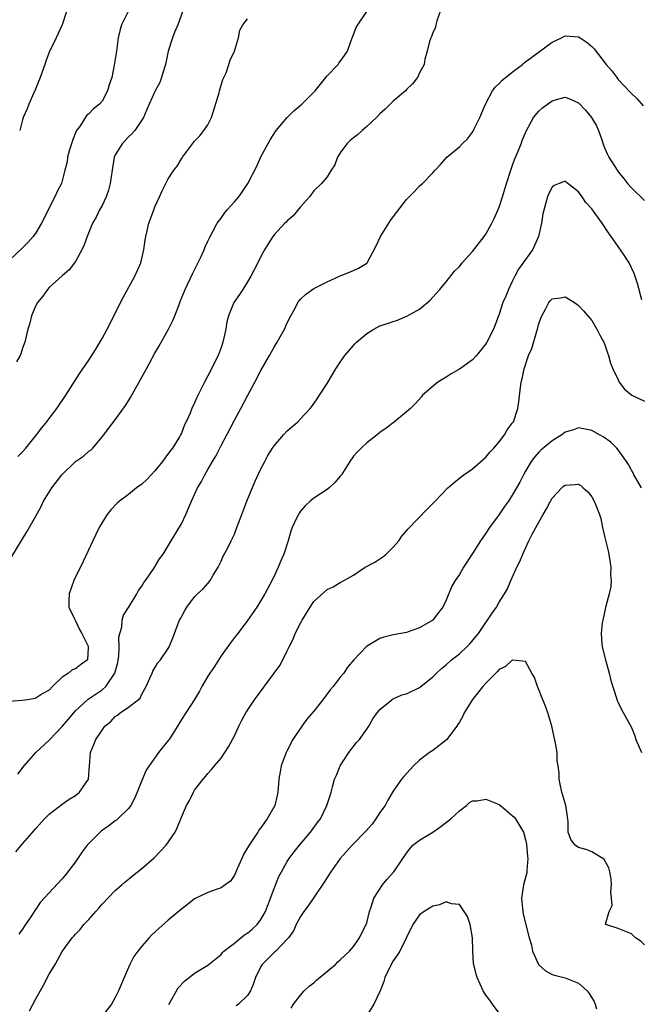
# Model space of a CAD drawing. Units: inches. Extents: x 2637000 to 2640000, y 1509000 to 1512000.
# Drawn here: x 2638761 to 2638854, y 1510191 to 1510340 of the extents above; entities that cross this region are included whole.
import ezdxf

# ---------------------------------------------------------------- set-up
doc = ezdxf.new("R2010")
doc.units = ezdxf.units.IN
doc.header["$MEASUREMENT"] = 0
doc.layers.add('LD26371509_2ft', color=61, linetype='Continuous')

msp = doc.modelspace()

# ---------------------------------------------------------------- linework, layer by layer
at = {"layer": 'LD26371509_2ft'}
for points, elevation in [([(2638785.67, 1510342.33), (2638784.44, 1510339), (2638784.01, 1510337.99), (2638783.64, 1510337), (2638783.02, 1510335), (2638782.6, 1510333), (2638782.4, 1510332.4), (2638782.01, 1510331), (2638781.74, 1510330.26), (2638781.01, 1510329), (2638780.11, 1510327), (2638779.79, 1510326.21), (2638779.28, 1510325), (2638777.95, 1510323), (2638777.49, 1510322.51), (2638777, 1510322.03), (2638776.03, 1510321), (2638775, 1510319.31), (2638774.86, 1510319), (2638774.51, 1510317), (2638774.25, 1510315), (2638773.99, 1510314.01), (2638773.63, 1510313), (2638773, 1510311.69), (2638772.63, 1510311), (2638772.1, 1510309.9), (2638771.58, 1510309), (2638770.76, 1510307), (2638770.29, 1510305.71), (2638769.95, 1510305), (2638769, 1510303.24), (2638768.06, 1510301.94), (2638767, 1510301.06), (2638765, 1510299.3), (2638764.74, 1510299), (2638764.04, 1510297.96), (2638763.25, 1510297), (2638763, 1510296.56), (2638762.36, 1510295), (2638762.09, 1510293.91), (2638761.79, 1510293), (2638761.32, 1510291), (2638761, 1510290.11), (2638760.74, 1510289.26), (2638760.61, 1510289), (2638760.06, 1510288.06)], 9688), ([(2638777, 1510341.1), (2638775.96, 1510339), (2638775.73, 1510338.27), (2638775.45, 1510337), (2638775.2, 1510335), (2638774.86, 1510332.86), (2638774.46, 1510331), (2638774.09, 1510329.91), (2638773.83, 1510329), (2638773, 1510327.45), (2638772.6, 1510327), (2638771.71, 1510326.29), (2638771, 1510325.52), (2638770.69, 1510325.31), (2638769.59, 1510323.59), (2638769.15, 1510323), (2638769.1, 1510322.9), (2638768.52, 1510321.48), (2638768.39, 1510321), (2638768.08, 1510320.08), (2638767.78, 1510319), (2638767.71, 1510318.29), (2638767.37, 1510317), (2638766.87, 1510315), (2638766.21, 1510313.79), (2638765.89, 1510313), (2638765, 1510311.34), (2638764.26, 1510309.74), (2638763.88, 1510309), (2638763, 1510307.53), (2638762.61, 1510307), (2638761.85, 1510306.15), (2638761, 1510305.28), (2638759, 1510303.43)], 9690), ([(2638824.11, 1510341), (2638823.59, 1510339.59), (2638823.44, 1510339), (2638823.38, 1510338.62), (2638823, 1510337.75), (2638822.8, 1510337.2), (2638822.68, 1510337), (2638822.48, 1510336.48), (2638822.14, 1510335), (2638821.79, 1510333.79), (2638821.67, 1510333), (2638821, 1510331.72), (2638820.68, 1510331), (2638819.92, 1510330.08), (2638819, 1510329.19), (2638818.85, 1510329), (2638817, 1510327.44), (2638815.77, 1510326.23), (2638815, 1510325.54), (2638814.49, 1510325), (2638813, 1510323.6), (2638812.29, 1510323), (2638811.62, 1510322.38), (2638811, 1510321.92), (2638810.5, 1510321.5), (2638809.98, 1510321), (2638809, 1510319.63), (2638808.57, 1510319), (2638808.16, 1510317.84), (2638807.63, 1510317), (2638807, 1510316.02), (2638806.15, 1510315), (2638805, 1510313.87), (2638804.35, 1510313), (2638803, 1510311.47), (2638801.88, 1510310.12), (2638801, 1510309.35), (2638800.83, 1510309.17), (2638800.63, 1510309), (2638799, 1510307.26), (2638798.79, 1510307), (2638798.09, 1510305.91), (2638797.55, 1510305), (2638797, 1510303.97), (2638796.54, 1510303), (2638795.49, 1510301), (2638795, 1510300.15), (2638794.27, 1510299), (2638793.75, 1510298.25), (2638792.94, 1510297), (2638792.11, 1510295), (2638791.88, 1510294.12), (2638791.7, 1510293), (2638791.28, 1510291), (2638791, 1510290.2), (2638790.53, 1510289), (2638789, 1510285.96), (2638788.47, 1510285), (2638787.32, 1510282.68), (2638787, 1510281.88), (2638786.58, 1510281), (2638786.3, 1510280.3), (2638785.74, 1510279), (2638785.48, 1510278.52), (2638785, 1510277.27), (2638784.88, 1510277), (2638784.71, 1510276.71), (2638783.63, 1510275), (2638783.35, 1510274.65), (2638782.5, 1510273.5), (2638782.15, 1510273), (2638781, 1510271.57), (2638780.44, 1510271), (2638779.75, 1510270.25), (2638779, 1510269.57), (2638778.21, 1510269), (2638777, 1510268.01), (2638775.62, 1510267), (2638775.29, 1510266.71), (2638774.32, 1510265.68), (2638773.8, 1510265), (2638773, 1510263.75), (2638772.58, 1510263), (2638772.05, 1510261.95), (2638771.6, 1510261), (2638770.14, 1510257.86), (2638768.74, 1510255), (2638768.02, 1510253), (2638767.97, 1510251.98), (2638767.98, 1510251), (2638768.88, 1510249.12), (2638768.93, 1510249), (2638768.95, 1510248.95), (2638769, 1510248.91), (2638769.62, 1510247.62), (2638769.97, 1510247), (2638770.89, 1510245.11), (2638770.93, 1510245), (2638770.9, 1510244.9), (2638770.81, 1510243), (2638769.75, 1510242.25), (2638769, 1510241.67), (2638768.5, 1510241.5), (2638767.94, 1510241), (2638767, 1510240.39), (2638765.53, 1510239), (2638765, 1510238.44), (2638764.07, 1510237.93), (2638763, 1510237.22), (2638762.83, 1510237.17), (2638761.77, 1510237), (2638760.88, 1510236.88), (2638759, 1510236.73)], 9682), ([(2638759.35, 1510258.65), (2638761.66, 1510262.34), (2638763, 1510264.75), (2638763.79, 1510266.21), (2638764.18, 1510267), (2638765.41, 1510269), (2638766.94, 1510271), (2638768.99, 1510273), (2638770.18, 1510273.82), (2638771, 1510274.54), (2638771.29, 1510274.71), (2638771.61, 1510275), (2638773.26, 1510277), (2638773.96, 1510277.96), (2638775, 1510279.31), (2638776.56, 1510281.44), (2638777, 1510282.18), (2638777.32, 1510282.68), (2638779, 1510285.75), (2638779.7, 1510287), (2638781, 1510289.36), (2638781.61, 1510290.39), (2638783.03, 1510293), (2638783.7, 1510294.3), (2638783.99, 1510295), (2638784.59, 1510296.59), (2638784.83, 1510297.17), (2638785.54, 1510299), (2638786.65, 1510301.35), (2638787.98, 1510303.98), (2638788.45, 1510305), (2638788.59, 1510305.41), (2638789, 1510306.27), (2638789.22, 1510306.78), (2638789.77, 1510307.77), (2638790.39, 1510309), (2638791, 1510309.78), (2638791.5, 1510310.5), (2638791.92, 1510311), (2638793, 1510312.21), (2638793.65, 1510313), (2638794.22, 1510313.78), (2638795.02, 1510315), (2638796.37, 1510317.63), (2638797.01, 1510319.01), (2638798.41, 1510321.59), (2638799.34, 1510323), (2638801, 1510324.97), (2638802, 1510326), (2638803.18, 1510327), (2638805.22, 1510329), (2638805.99, 1510330.01), (2638806.81, 1510331), (2638807, 1510331.28), (2638808.67, 1510333), (2638808.81, 1510333.19), (2638809, 1510333.42), (2638809.63, 1510334.37), (2638810.07, 1510335), (2638810.63, 1510336.63), (2638810.78, 1510337), (2638810.86, 1510337.14), (2638811.42, 1510338.58), (2638811.64, 1510339), (2638813, 1510341)], 9684), ([(2638767.65, 1510341), (2638766.99, 1510339), (2638766.07, 1510337), (2638765, 1510334.86), (2638764.52, 1510333.48), (2638764.38, 1510333), (2638763.67, 1510331), (2638762.85, 1510329), (2638762.7, 1510328.7), (2638761.92, 1510327), (2638761.71, 1510326.29), (2638761.08, 1510325), (2638761, 1510324.64), (2638760.56, 1510323)], 9692), ([(2638760.27, 1510273.73), (2638761, 1510274.47), (2638761.49, 1510275), (2638763.12, 1510277), (2638763.92, 1510278.08), (2638764.66, 1510279), (2638765, 1510279.48), (2638766.16, 1510281), (2638767.53, 1510283), (2638769.66, 1510286.34), (2638771, 1510288.3), (2638772.05, 1510289.95), (2638773, 1510291.56), (2638773.77, 1510293), (2638776.22, 1510297.78), (2638777.98, 1510301), (2638778.85, 1510303), (2638779.34, 1510305), (2638779.52, 1510306.48), (2638779.63, 1510307), (2638779.83, 1510307.83), (2638780.08, 1510309), (2638780.34, 1510309.66), (2638780.81, 1510311), (2638781, 1510311.47), (2638781.7, 1510313), (2638782.09, 1510313.91), (2638782.62, 1510315), (2638783, 1510315.71), (2638783.85, 1510317), (2638784.37, 1510317.63), (2638785, 1510318.72), (2638785.12, 1510318.88), (2638785.18, 1510319), (2638786.66, 1510321), (2638787, 1510321.38), (2638787.8, 1510322.2), (2638788.39, 1510323), (2638789, 1510323.88), (2638789.56, 1510325), (2638790.69, 1510328.69), (2638790.74, 1510329), (2638791.28, 1510330.72), (2638791.42, 1510331), (2638791.74, 1510331.74), (2638792.16, 1510333), (2638792.35, 1510333.65), (2638793.01, 1510335.01), (2638793.6, 1510337), (2638793.84, 1510338.16), (2638794.27, 1510339), (2638795, 1510339.9)], 9686), ([(2638760.27, 1510225.73), (2638761.24, 1510227), (2638762.98, 1510229), (2638765, 1510230.89), (2638765.09, 1510231), (2638767, 1510232.94), (2638767.96, 1510234.04), (2638768.75, 1510235), (2638769, 1510235.29), (2638770.92, 1510237.08), (2638773, 1510238.48), (2638773.59, 1510239), (2638774.95, 1510241), (2638775.38, 1510242.62), (2638775.46, 1510243), (2638775.54, 1510243.54), (2638775.6, 1510245), (2638775.54, 1510246.46), (2638775.67, 1510247), (2638775.98, 1510247.98), (2638776.04, 1510249), (2638776.24, 1510249.76), (2638777.09, 1510251.09), (2638778.26, 1510253), (2638778.52, 1510253.48), (2638779, 1510254.17), (2638779.3, 1510254.7), (2638779.55, 1510255), (2638780.84, 1510256.84), (2638781, 1510257.09), (2638781.71, 1510258.29), (2638782.22, 1510259), (2638783, 1510260.25), (2638783.43, 1510261), (2638785, 1510263.59), (2638785.66, 1510265), (2638786.08, 1510265.92), (2638786.52, 1510267), (2638787.44, 1510269), (2638788.03, 1510269.97), (2638788.52, 1510271), (2638789, 1510271.79), (2638789.67, 1510273), (2638790.19, 1510273.81), (2638791, 1510275.43), (2638791.84, 1510277), (2638793, 1510279.25), (2638793.96, 1510281), (2638795.04, 1510283), (2638796.1, 1510285), (2638797, 1510286.76), (2638798.3, 1510289), (2638798.54, 1510289.46), (2638799, 1510290.26), (2638799.45, 1510291), (2638800.55, 1510293), (2638801, 1510293.95), (2638801.53, 1510295), (2638802.17, 1510296.17), (2638802.61, 1510297), (2638802.76, 1510297.24), (2638803, 1510297.52), (2638803.75, 1510298.25), (2638805, 1510299.14), (2638807, 1510300.15), (2638809, 1510301.03), (2638810.41, 1510301.59), (2638811, 1510301.88), (2638811.78, 1510302.22), (2638813, 1510302.94), (2638813.07, 1510303), (2638814.44, 1510305.56), (2638815.1, 1510307), (2638816.33, 1510309), (2638816.61, 1510309.39), (2638817, 1510309.97), (2638819, 1510312.57), (2638820.21, 1510313.79), (2638821, 1510314.63), (2638821.42, 1510315), (2638823, 1510316.63), (2638823.32, 1510317), (2638824.15, 1510317.85), (2638825.13, 1510319), (2638827, 1510320.54), (2638827.43, 1510321), (2638828.25, 1510321.74), (2638829, 1510322.76), (2638829.09, 1510322.91), (2638829.25, 1510323.25), (2638830.11, 1510325), (2638830.94, 1510327), (2638832.03, 1510329), (2638832.43, 1510329.57), (2638833, 1510330.12), (2638833.43, 1510330.57), (2638835, 1510331.85), (2638836.54, 1510333), (2638836.78, 1510333.22), (2638837, 1510333.37), (2638841, 1510336.35), (2638842.43, 1510337), (2638842.78, 1510337.22), (2638843, 1510337.31), (2638845, 1510337.18), (2638845.27, 1510337), (2638846.33, 1510336.33), (2638847, 1510335.72), (2638847.36, 1510335.36), (2638849.19, 1510333), (2638850.05, 1510332.05), (2638850.78, 1510331), (2638851, 1510330.74), (2638852.83, 1510328.82), (2638853, 1510328.6), (2638853.83, 1510327.83), (2638854.75, 1510326.75)], 9680), ([(2638759.99, 1510214.01), (2638761, 1510215.22), (2638762.77, 1510217.23), (2638763, 1510217.52), (2638764.33, 1510219), (2638765, 1510219.7), (2638767, 1510221.23), (2638768.05, 1510221.95), (2638769, 1510222.51), (2638769.61, 1510223), (2638770.95, 1510225), (2638771.24, 1510229), (2638771.78, 1510230.22), (2638772.05, 1510231), (2638773, 1510232.4), (2638773.44, 1510233), (2638774.31, 1510233.69), (2638775, 1510234.44), (2638775.32, 1510234.68), (2638775.72, 1510235), (2638777, 1510235.87), (2638778.47, 1510237), (2638778.75, 1510237.25), (2638779, 1510237.82), (2638779.65, 1510239), (2638780.24, 1510240.23), (2638780.56, 1510241), (2638780.7, 1510241.3), (2638781, 1510241.82), (2638781.45, 1510242.55), (2638781.84, 1510243), (2638783, 1510244.72), (2638783.14, 1510245), (2638783.68, 1510246.32), (2638783.93, 1510247), (2638784.53, 1510248.53), (2638784.73, 1510249), (2638784.83, 1510249.17), (2638785, 1510249.53), (2638785.52, 1510250.48), (2638785.83, 1510251), (2638787, 1510252.53), (2638787.44, 1510253), (2638788.26, 1510253.74), (2638789, 1510254.57), (2638789.35, 1510255), (2638789.82, 1510255.82), (2638790.55, 1510257), (2638791, 1510257.92), (2638791.33, 1510258.67), (2638792.07, 1510260.07), (2638792.53, 1510261), (2638793, 1510262.03), (2638793.39, 1510263), (2638794.11, 1510265), (2638794.88, 1510267), (2638796.09, 1510269.91), (2638797, 1510271.86), (2638797.58, 1510273), (2638798.08, 1510273.92), (2638798.74, 1510275), (2638799, 1510275.38), (2638800.42, 1510277), (2638801, 1510277.63), (2638802.59, 1510279), (2638803, 1510279.43), (2638804.45, 1510281), (2638804.7, 1510281.3), (2638805.53, 1510282.47), (2638805.88, 1510283), (2638807, 1510284.78), (2638808.35, 1510287), (2638809, 1510288.02), (2638809.7, 1510289), (2638811, 1510290.54), (2638811.22, 1510290.78), (2638811.46, 1510291), (2638813, 1510292.32), (2638814.05, 1510293), (2638815, 1510293.49), (2638816.16, 1510293.84), (2638817, 1510294.17), (2638817.66, 1510294.34), (2638819.07, 1510294.93), (2638821, 1510296.02), (2638822.16, 1510297), (2638822.61, 1510297.39), (2638823, 1510297.81), (2638824.04, 1510299), (2638825, 1510300.15), (2638826.27, 1510301.73), (2638827, 1510302.45), (2638827.42, 1510303), (2638829, 1510304.75), (2638830.76, 1510307), (2638831, 1510307.36), (2638831.93, 1510309), (2638832.27, 1510309.73), (2638833, 1510311.43), (2638833.53, 1510313), (2638834.14, 1510315), (2638834.77, 1510317), (2638835, 1510317.62), (2638835.35, 1510318.65), (2638835.88, 1510319.88), (2638836.33, 1510321), (2638836.51, 1510321.49), (2638837.1, 1510322.9), (2638838.21, 1510325), (2638839, 1510325.93), (2638839.55, 1510326.45), (2638840.3, 1510327), (2638841, 1510327.49), (2638841.69, 1510327.69), (2638843, 1510328.04), (2638843.77, 1510327.77), (2638845, 1510327.2), (2638846.07, 1510326.07), (2638846.98, 1510324.98), (2638847.7, 1510323.7), (2638848.03, 1510323), (2638848.57, 1510321.43), (2638848.8, 1510320.8), (2638849, 1510320.27), (2638849.39, 1510319.39), (2638849.58, 1510319), (2638850.83, 1510317), (2638851, 1510316.77), (2638851.8, 1510315.8), (2638852.4, 1510315), (2638853, 1510314.36), (2638855, 1510312.44)], 9678), ([(2638854.56, 1510297.44), (2638853.91, 1510299.91), (2638853.4, 1510301.4), (2638852.65, 1510303), (2638852.02, 1510304.02), (2638851.36, 1510305), (2638851, 1510305.5), (2638849.96, 1510307), (2638849.55, 1510307.55), (2638848.57, 1510309), (2638847.53, 1510310.47), (2638847, 1510311.19), (2638846.13, 1510312.13), (2638845.55, 1510313), (2638845, 1510313.75), (2638843.17, 1510315.17), (2638843, 1510315.33), (2638842.06, 1510315), (2638841.31, 1510314.69), (2638841, 1510314.47), (2638840.51, 1510313.49), (2638840.32, 1510313), (2638840.09, 1510312.09), (2638839.6, 1510310.4), (2638839.39, 1510309), (2638838.94, 1510307), (2638838.35, 1510305.65), (2638838.03, 1510305), (2638837, 1510303.54), (2638835.93, 1510302.07), (2638835.37, 1510301), (2638835, 1510300.19), (2638834.4, 1510299), (2638834, 1510298), (2638833.55, 1510297), (2638833, 1510295.27), (2638832.14, 1510293), (2638831.16, 1510291), (2638831, 1510290.76), (2638829.6, 1510289), (2638829, 1510288.36), (2638827, 1510286.94), (2638825.77, 1510286.23), (2638825, 1510285.75), (2638823.76, 1510285), (2638821.45, 1510283), (2638821.26, 1510282.74), (2638820.31, 1510281.69), (2638819.6, 1510281), (2638819, 1510280.49), (2638817.2, 1510279), (2638817, 1510278.86), (2638815.95, 1510278.05), (2638815, 1510277.36), (2638814.57, 1510277), (2638813, 1510275.8), (2638812.15, 1510275), (2638811.58, 1510274.42), (2638811, 1510273.79), (2638810.45, 1510273), (2638809.19, 1510271), (2638809, 1510270.75), (2638808.2, 1510269.8), (2638807.31, 1510269), (2638807, 1510268.74), (2638805, 1510267.44), (2638804.45, 1510267), (2638803.69, 1510266.31), (2638803, 1510265.49), (2638802.8, 1510265.2), (2638802.67, 1510265), (2638802.41, 1510264.41), (2638801.74, 1510263), (2638801.54, 1510262.46), (2638801.13, 1510261), (2638800.49, 1510259), (2638800.03, 1510257.97), (2638799.62, 1510257), (2638799, 1510255.65), (2638798.32, 1510254.32), (2638797.58, 1510253), (2638796.37, 1510251), (2638795, 1510248.95), (2638793.5, 1510247), (2638793, 1510246.39), (2638792.39, 1510245.61), (2638791, 1510243.62), (2638789.99, 1510242.01), (2638789.3, 1510241), (2638789, 1510240.54), (2638788.1, 1510239), (2638787.72, 1510238.28), (2638786.96, 1510237.04), (2638785.67, 1510235), (2638785, 1510233.98), (2638784.42, 1510233), (2638783.13, 1510231), (2638783, 1510230.82), (2638781.53, 1510229), (2638780.11, 1510227), (2638779.66, 1510226.34), (2638779, 1510224.76), (2638778.32, 1510223), (2638777.93, 1510222.07), (2638777.33, 1510221), (2638777, 1510220.55), (2638775.41, 1510219), (2638775.19, 1510218.81), (2638775, 1510218.7), (2638774.05, 1510217.95), (2638772.87, 1510217.13), (2638772.72, 1510217), (2638771, 1510215.25), (2638770.78, 1510215), (2638770.02, 1510213.98), (2638769, 1510212.5), (2638767.48, 1510210.52), (2638767, 1510209.92), (2638763.66, 1510206.34), (2638763, 1510205.34), (2638762.85, 1510205.15), (2638762.35, 1510204.35), (2638761.46, 1510203), (2638761.26, 1510202.74), (2638761, 1510202.31), (2638760.45, 1510201.55)], 9676), ([(2638762.03, 1510189.97), (2638763, 1510191.81), (2638764.14, 1510193.86), (2638765, 1510195.52), (2638765.91, 1510197), (2638767, 1510198.96), (2638768.48, 1510201), (2638768.74, 1510201.26), (2638769, 1510201.58), (2638769.71, 1510202.29), (2638770.23, 1510203), (2638771, 1510203.8), (2638772.06, 1510205), (2638772.51, 1510205.49), (2638773, 1510206.1), (2638775, 1510208.14), (2638775.99, 1510209), (2638776.51, 1510209.49), (2638777, 1510209.87), (2638777.61, 1510210.39), (2638779, 1510211.49), (2638780.9, 1510213.1), (2638782.7, 1510215), (2638784.04, 1510217), (2638784.36, 1510217.64), (2638785, 1510219.25), (2638785.78, 1510221), (2638786.23, 1510221.77), (2638786.8, 1510223), (2638787, 1510223.3), (2638788.26, 1510225), (2638788.62, 1510225.38), (2638789, 1510225.84), (2638789.56, 1510226.44), (2638790, 1510227), (2638791, 1510228.17), (2638791.57, 1510229), (2638792.13, 1510229.87), (2638793, 1510231.53), (2638793.67, 1510233), (2638794.11, 1510233.89), (2638794.73, 1510235), (2638796.06, 1510237), (2638799, 1510241.01), (2638799.85, 1510242.15), (2638800.32, 1510243), (2638801, 1510244.38), (2638801.29, 1510245), (2638801.87, 1510246.13), (2638802.21, 1510247), (2638803, 1510248.54), (2638803.25, 1510249), (2638804.47, 1510251), (2638805, 1510251.83), (2638807, 1510253.65), (2638807.93, 1510254.07), (2638809, 1510254.72), (2638809.2, 1510254.8), (2638811, 1510255.83), (2638812.76, 1510257), (2638814.23, 1510257.77), (2638815.42, 1510258.58), (2638815.93, 1510259), (2638817, 1510260.06), (2638817.85, 1510261), (2638818.3, 1510261.7), (2638819, 1510262.5), (2638819.21, 1510262.79), (2638822.16, 1510265.84), (2638823, 1510266.64), (2638823.32, 1510267), (2638825.28, 1510269), (2638826.19, 1510269.81), (2638827.3, 1510270.7), (2638827.68, 1510271), (2638829, 1510271.9), (2638831, 1510273.67), (2638831.61, 1510274.39), (2638832.19, 1510275), (2638833, 1510275.95), (2638833.81, 1510277), (2638834.23, 1510277.77), (2638835, 1510278.76), (2638835.09, 1510278.91), (2638835.16, 1510279), (2638835.85, 1510281), (2638836.01, 1510281.99), (2638836.22, 1510284.22), (2638836.35, 1510285), (2638836.5, 1510285.5), (2638836.77, 1510287), (2638837.45, 1510289), (2638837.95, 1510290.05), (2638838.69, 1510292.69), (2638838.8, 1510293), (2638839, 1510293.83), (2638839.44, 1510295), (2638840, 1510296), (2638840.52, 1510297), (2638840.72, 1510297.28), (2638841, 1510297.58), (2638842.29, 1510297.71), (2638843, 1510297.87), (2638844.39, 1510297), (2638844.75, 1510296.75), (2638845, 1510296.55), (2638845.76, 1510295.76), (2638847, 1510294.28), (2638847.77, 1510293), (2638848.2, 1510292.2), (2638848.83, 1510291), (2638849, 1510290.61), (2638849.4, 1510289.4), (2638849.56, 1510289), (2638849.85, 1510287.85), (2638850.21, 1510287), (2638851, 1510285.31), (2638851.16, 1510285), (2638851.94, 1510283.94), (2638853.04, 1510283.04), (2638855, 1510282.12)], 9674), ([(2638854.51, 1510269), (2638853.99, 1510269.99), (2638853.37, 1510271), (2638853.26, 1510271.26), (2638853, 1510271.69), (2638852.56, 1510272.56), (2638852.27, 1510273), (2638851, 1510274.76), (2638850.79, 1510275), (2638849.9, 1510275.9), (2638848.71, 1510276.71), (2638848.15, 1510277), (2638847, 1510277.66), (2638845, 1510278.07), (2638844.23, 1510277.77), (2638843, 1510277.41), (2638842.47, 1510277), (2638841, 1510276.12), (2638839.32, 1510274.68), (2638839, 1510274.39), (2638838.35, 1510273.65), (2638837.87, 1510273), (2638837, 1510271.52), (2638836.7, 1510271), (2638836.13, 1510269.87), (2638835.65, 1510269), (2638835, 1510267.88), (2638834.4, 1510267), (2638833.81, 1510266.19), (2638833, 1510264.99), (2638831.55, 1510263), (2638831, 1510262.17), (2638830.17, 1510261), (2638829, 1510259.1), (2638827.63, 1510257), (2638827, 1510255.9), (2638826.37, 1510255), (2638825.86, 1510254.14), (2638825, 1510252.03), (2638824.48, 1510251), (2638823.83, 1510250.17), (2638822.97, 1510249.03), (2638821, 1510247.84), (2638819.24, 1510247.24), (2638819, 1510247.15), (2638817, 1510246.81), (2638815.57, 1510246.43), (2638815, 1510246.24), (2638812.97, 1510245.03), (2638811.06, 1510243), (2638810.09, 1510241.91), (2638809.55, 1510241), (2638809, 1510240.39), (2638807.94, 1510239), (2638807.49, 1510238.51), (2638806.35, 1510237), (2638805, 1510235.28), (2638803.95, 1510234.05), (2638803.17, 1510233), (2638801.85, 1510231), (2638801, 1510229.34), (2638800.81, 1510229), (2638800.06, 1510227), (2638799.9, 1510226.1), (2638799.73, 1510225), (2638799.57, 1510223), (2638799.47, 1510222.53), (2638799.09, 1510221), (2638797.97, 1510219), (2638797.54, 1510218.46), (2638797, 1510217.65), (2638796.71, 1510217.29), (2638796.55, 1510217), (2638795.14, 1510214.86), (2638795, 1510214.6), (2638794.4, 1510213.6), (2638794.12, 1510213), (2638793.42, 1510211.42), (2638793.17, 1510210.83), (2638793, 1510210.5), (2638792.41, 1510209.59), (2638791.62, 1510209), (2638791, 1510208.57), (2638790.38, 1510208.38), (2638789, 1510207.86), (2638787, 1510206.88), (2638785.93, 1510206.07), (2638785, 1510205.35), (2638783, 1510203.66), (2638781.58, 1510202.42), (2638780.55, 1510201.45), (2638780.11, 1510201), (2638779, 1510199.76), (2638778.41, 1510199), (2638777.83, 1510198.17), (2638777.22, 1510197), (2638777, 1510196.54), (2638775.48, 1510193), (2638775, 1510191.99), (2638774.41, 1510191), (2638773, 1510189.15)], 9672), ([(2638783.08, 1510190.92), (2638783.29, 1510191.29), (2638784.23, 1510193), (2638784.53, 1510193.47), (2638785.49, 1510194.51), (2638786.18, 1510195), (2638787, 1510195.65), (2638789, 1510196.88), (2638791, 1510198.51), (2638791.22, 1510198.78), (2638791.43, 1510199), (2638793, 1510200.19), (2638793.97, 1510201), (2638794.55, 1510201.45), (2638795, 1510201.7), (2638795.7, 1510202.3), (2638796.42, 1510203), (2638797, 1510203.76), (2638797.71, 1510205), (2638798.48, 1510207), (2638799, 1510208.45), (2638799.74, 1510210.26), (2638800.12, 1510211), (2638801, 1510212.55), (2638801.3, 1510213), (2638802.02, 1510213.98), (2638802.82, 1510215), (2638804.51, 1510217), (2638805.54, 1510218.46), (2638806, 1510219), (2638806.99, 1510221), (2638807.47, 1510222.53), (2638807.64, 1510223), (2638807.82, 1510223.82), (2638808.15, 1510225), (2638808.42, 1510225.58), (2638809, 1510227), (2638810.3, 1510229), (2638811.48, 1510230.52), (2638811.91, 1510231), (2638813, 1510232.53), (2638813.32, 1510233), (2638813.91, 1510234.09), (2638814.56, 1510235), (2638815, 1510235.52), (2638816.8, 1510237), (2638816.92, 1510237.08), (2638818.29, 1510237.71), (2638819, 1510237.9), (2638821, 1510238.85), (2638821.2, 1510239), (2638823, 1510240.47), (2638823.54, 1510241), (2638824.3, 1510241.7), (2638825, 1510242.28), (2638825.82, 1510243), (2638827, 1510243.94), (2638828.14, 1510245), (2638828.58, 1510245.42), (2638829.89, 1510247), (2638831, 1510248.68), (2638831.25, 1510249), (2638831.94, 1510250.06), (2638832.6, 1510251), (2638833, 1510251.71), (2638833.82, 1510253), (2638834.26, 1510253.74), (2638834.76, 1510255), (2638835.69, 1510257), (2638836.14, 1510257.86), (2638836.58, 1510259), (2638837.51, 1510261), (2638838, 1510262), (2638839, 1510263.84), (2638839.66, 1510265), (2638840.17, 1510265.83), (2638840.76, 1510267), (2638841, 1510267.43), (2638842.49, 1510269), (2638842.76, 1510269.24), (2638843, 1510269.43), (2638844.5, 1510269.5), (2638845, 1510269.55), (2638845.34, 1510269.34), (2638845.73, 1510269), (2638846.39, 1510268.39), (2638847, 1510267.67), (2638847.39, 1510267), (2638847.6, 1510266.4), (2638848.15, 1510265), (2638848.36, 1510264.36), (2638848.63, 1510263), (2638849, 1510261.5), (2638849.47, 1510259.47), (2638849.69, 1510258.31), (2638849.87, 1510257), (2638849.83, 1510255.83), (2638849.92, 1510255), (2638849.89, 1510254.11), (2638849.64, 1510253), (2638849.15, 1510251.15), (2638848.73, 1510249.27), (2638848.66, 1510249), (2638848.59, 1510248.59), (2638848.42, 1510247), (2638848.55, 1510245.45), (2638848.57, 1510245), (2638849.06, 1510243), (2638849.65, 1510241), (2638849.89, 1510239.89), (2638850.76, 1510237.24), (2638850.86, 1510236.86), (2638851, 1510236.58), (2638851.49, 1510235.49), (2638852.75, 1510233.25), (2638853, 1510232.78), (2638853.51, 1510231.51), (2638853.69, 1510231), (2638854.5, 1510229)], 9670), ([(2638855, 1510199.97), (2638854.47, 1510200.47), (2638853.6, 1510201), (2638853, 1510201.61), (2638851.98, 1510202.02), (2638851, 1510202.44), (2638849.11, 1510203), (2638849.06, 1510203.06), (2638849.63, 1510205), (2638850.11, 1510205.89), (2638850.01, 1510207), (2638849.91, 1510207.91), (2638849.97, 1510209), (2638849.93, 1510209.93), (2638849.76, 1510211), (2638849.61, 1510211.61), (2638848.86, 1510212.86), (2638848.68, 1510213), (2638847, 1510214), (2638846.32, 1510214.32), (2638845, 1510214.64), (2638844.51, 1510215), (2638843.86, 1510215.86), (2638843.42, 1510217), (2638843.45, 1510218.55), (2638843.35, 1510219.35), (2638843.11, 1510221), (2638842.48, 1510223), (2638842.21, 1510224.21), (2638842.06, 1510225), (2638842.1, 1510225.9), (2638841.95, 1510227), (2638841.78, 1510227.78), (2638841.76, 1510229), (2638841.55, 1510230.45), (2638840.97, 1510233), (2638840.35, 1510235), (2638840.02, 1510236.02), (2638839.61, 1510237), (2638838.87, 1510238.87), (2638838.79, 1510239), (2638838.36, 1510240.36), (2638837.95, 1510241), (2638837, 1510242.79), (2638835.04, 1510242.96), (2638835, 1510242.98), (2638833.97, 1510242.03), (2638833, 1510241.55), (2638832.75, 1510241.25), (2638831, 1510239.49), (2638830.56, 1510239), (2638828.97, 1510237.03), (2638827.73, 1510235), (2638827.5, 1510234.5), (2638827, 1510233.6), (2638826.77, 1510233.23), (2638826.61, 1510233), (2638825.06, 1510230.94), (2638823, 1510229.34), (2638822.51, 1510229), (2638821, 1510227.85), (2638820.07, 1510227), (2638819.54, 1510226.46), (2638818.59, 1510225.41), (2638818.27, 1510225), (2638817, 1510223.19), (2638816.2, 1510221.8), (2638815.79, 1510221), (2638815, 1510219.95), (2638814.4, 1510219), (2638813.82, 1510218.18), (2638812.88, 1510217.12), (2638810.8, 1510215), (2638809, 1510213), (2638807.59, 1510211), (2638806.58, 1510209.42), (2638805, 1510207.09), (2638804.15, 1510205.85), (2638803.52, 1510205), (2638803, 1510204.21), (2638802.36, 1510203), (2638801.93, 1510202.07), (2638801.16, 1510201), (2638801, 1510200.81), (2638799.25, 1510199), (2638799.12, 1510198.88), (2638799, 1510198.8), (2638797.19, 1510197), (2638797, 1510196.7), (2638796.2, 1510195), (2638795.9, 1510194.1), (2638795.45, 1510193), (2638795, 1510192.31), (2638793.61, 1510191), (2638793.25, 1510190.75)], 9668), ([(2638801.6, 1510190.4), (2638801.93, 1510191), (2638803, 1510192.36), (2638803.57, 1510193), (2638804.3, 1510193.7), (2638805, 1510194.23), (2638805.41, 1510194.59), (2638808.28, 1510197), (2638808.63, 1510197.37), (2638809, 1510197.68), (2638810.42, 1510199), (2638811, 1510199.69), (2638811.91, 1510201), (2638812.24, 1510201.76), (2638812.92, 1510203), (2638813, 1510203.28), (2638813.42, 1510205), (2638813.69, 1510205.69), (2638814.09, 1510207), (2638815.38, 1510209), (2638816.11, 1510209.89), (2638817.1, 1510211), (2638818.47, 1510213), (2638819, 1510213.8), (2638819.52, 1510214.48), (2638819.99, 1510215), (2638821, 1510215.77), (2638823, 1510216.98), (2638824.19, 1510217.81), (2638825.32, 1510218.67), (2638825.7, 1510219), (2638827, 1510220.2), (2638828.08, 1510221), (2638828.55, 1510221.45), (2638829, 1510221.7), (2638829.71, 1510221.71), (2638831, 1510221.98), (2638832.74, 1510221.26), (2638833, 1510221.14), (2638833.19, 1510221), (2638835, 1510219.5), (2638835.26, 1510219.26), (2638835.49, 1510219), (2638836.67, 1510217), (2638837, 1510215.83), (2638837.15, 1510215.15), (2638837.29, 1510213.29), (2638837.35, 1510213), (2638837.18, 1510211.18), (2638837.2, 1510211), (2638837.19, 1510210.81), (2638837, 1510210.11), (2638836.67, 1510209), (2638836.65, 1510208.65), (2638836.41, 1510207), (2638836.58, 1510205), (2638836.65, 1510204.65), (2638837.05, 1510202.95), (2638837.55, 1510201), (2638837.88, 1510199.88), (2638838.06, 1510199), (2638838.34, 1510198.34), (2638838.96, 1510197), (2638840, 1510196), (2638841, 1510195.47), (2638841.35, 1510195.35), (2638843, 1510194.96), (2638845, 1510194.16), (2638846.32, 1510193), (2638846.62, 1510192.62), (2638847, 1510191.95), (2638847.37, 1510191.37), (2638847.51, 1510191), (2638847.74, 1510190.26)], 9666), ([(2638833, 1510189.64), (2638832, 1510191), (2638831.61, 1510191.61), (2638831, 1510192.35), (2638830.62, 1510193), (2638829.68, 1510195), (2638829.53, 1510195.53), (2638829.17, 1510197), (2638829.15, 1510197.15), (2638829.05, 1510199.05), (2638828.99, 1510201), (2638828.62, 1510203), (2638828.22, 1510204.22), (2638827.74, 1510205), (2638827, 1510206.07), (2638825.83, 1510206.17), (2638825, 1510206.46), (2638824, 1510206), (2638823, 1510205.8), (2638821.67, 1510205), (2638821, 1510204.47), (2638819.98, 1510203), (2638817.98, 1510199), (2638817.6, 1510198.4), (2638817, 1510197.53), (2638816.7, 1510197), (2638815.72, 1510195), (2638815.57, 1510194.43), (2638815.02, 1510193), (2638815, 1510192.92), (2638814.06, 1510191), (2638813, 1510189.25)], 9664)]:
    msp.add_lwpolyline(points, dxfattribs=dict(at, elevation=elevation))

doc.saveas('drawing.dxf')
